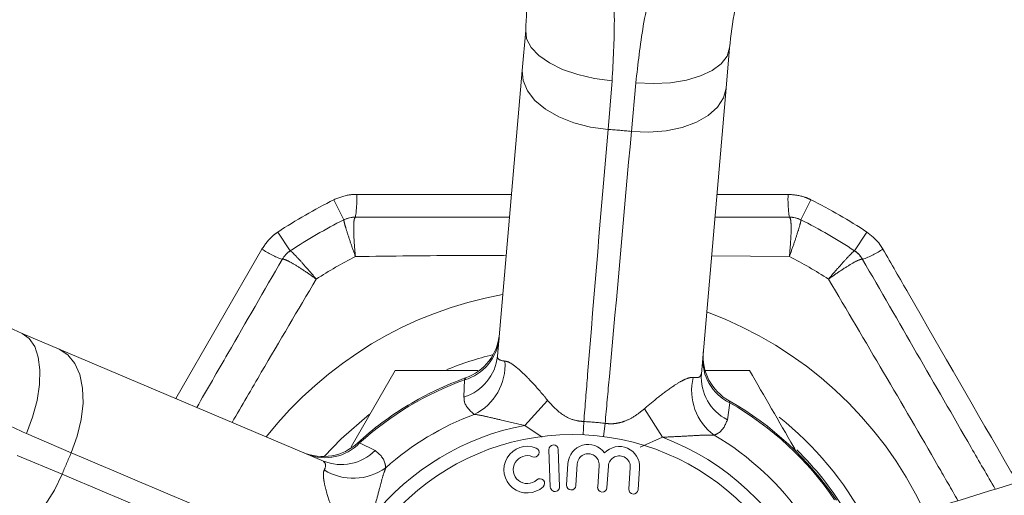
# Model space of a CAD drawing. Units: millimetres. Extents: x 162 to 236, y 83 to 263.
# Drawn here: x 201 to 220, y 113 to 122 of the extents above; entities that cross this region are included whole.
import ezdxf

# ---------------------------------------------------------------- set-up
doc = ezdxf.new("R2010")
doc.units = ezdxf.units.MM
doc.linetypes.add('PHANTOM', pattern=[12.7, 6.35, -1.27, 1.27, -1.27, 1.27, -1.27])

msp = doc.modelspace()

# ---------------------------------------------------------------- linework, layer by layer
at = {"color": 7, "linetype": 'Continuous', "lineweight": 15}
for p, q in [((210.331, 121.29), (210.399, 122.074)), ((214.384, 121.73), (214.316, 120.946)), ((209.848, 115.706), (210.331, 121.29)), ((214.316, 120.946), (213.833, 115.361)), ((214.098, 118.424), (215.555, 118.424)), ((215.778, 118.371), (215.779, 118.371)), ((205.797, 117.765), (205.797, 117.765)), ((200.558, 116.147), (201.282, 115.841)), ((201.282, 115.841), (206.444, 113.656)), ((206.99, 113.936), (207.848, 115.424)), ((213.913, 115.424), (214.777, 115.424)), ((210.853, 113.878), (210.881, 113.15)), ((211.063, 113.157), (211.035, 113.885)), ((211.226, 113.611), (211.198, 113.188)), ((211.38, 113.176), (211.408, 113.599)), ((211.835, 113.571), (211.807, 113.148)), ((211.988, 113.136), (212.016, 113.559)), ((212.443, 113.53), (212.415, 113.107)), ((212.597, 113.095), (212.625, 113.518))]:
    msp.add_line(p, q, dxfattribs=at)
at = {"color": 8, "linetype": 'PHANTOM', "lineweight": 0}
for p, q in [((212.087, 121.089), (212.009, 120.138)), ((212.465, 120.099), (212.552, 121.048)), ((206.65, 118.764), (206.847, 118.371)), ((214.136, 118.866), (215.53, 118.868)), ((215.974, 118.764), (215.778, 118.371)), ((207.07, 118.424), (207.068, 118.423)), ((215.555, 118.424), (215.557, 118.423)), ((205.555, 118.131), (205.797, 117.765)), ((217.07, 118.131), (216.828, 117.765)), ((203.561, 114.876), (205.242, 117.798)), ((215.554, 117.654), (214.033, 117.668)), ((205.641, 117.6), (205.64, 117.598)), ((216.985, 117.598), (216.984, 117.6)), ((209.193, 114.909), (209.204, 115.245)), ((210.827, 114.842), (210.383, 114.354)), ((214.389, 114.796), (214.342, 114.464)), ((213.074, 114.121), (212.721, 114.679)), ((210.721, 114.125), (210.383, 114.354)), ((211.524, 114.169), (211.536, 114.428)), ((211.918, 114.135), (211.951, 114.392)), ((201.516, 113.818), (200.64, 114.194)), ((207.153, 114.01), (207.455, 113.862)), ((213.074, 114.121), (212.64, 113.93)), ((200.458, 113.765), (201.338, 113.397))]:
    msp.add_line(p, q, dxfattribs=at)
at = {"color": 8, "linetype": 'PHANTOM', "lineweight": 0, "flags": 128}
for points in [[(210.399, 122.074), (210.418, 121.908), (210.505, 121.742), (210.656, 121.583), (210.864, 121.437), (211.122, 121.311), (211.42, 121.208), (211.745, 121.133), (212.087, 121.089)], [(212.552, 121.048), (212.895, 121.033), (213.229, 121.051), (213.54, 121.102), (213.816, 121.182), (214.046, 121.29), (214.222, 121.421), (214.336, 121.569), (214.384, 121.73)], [(210.331, 121.29), (210.348, 121.091), (210.432, 120.893), (210.581, 120.705), (210.788, 120.534), (211.045, 120.387), (211.342, 120.269), (211.668, 120.185), (212.009, 120.138)], [(212.465, 120.099), (212.809, 120.086), (213.145, 120.113), (213.458, 120.178), (213.736, 120.279), (213.969, 120.412), (214.148, 120.572), (214.265, 120.752), (214.316, 120.946)], [(200.558, 116.147), (200.696, 116.052), (200.802, 115.898), (200.872, 115.69), (200.903, 115.438), (200.894, 115.151), (200.846, 114.84), (200.76, 114.517), (200.64, 114.194)], [(201.282, 115.841), (201.451, 115.732), (201.586, 115.565), (201.682, 115.346), (201.737, 115.083), (201.747, 114.787), (201.712, 114.469), (201.634, 114.142), (201.516, 113.818)], [(199.723, 112.157), (199.918, 112.112), (200.132, 112.131), (200.357, 112.214), (200.583, 112.358), (200.803, 112.557), (201.007, 112.803), (201.188, 113.087), (201.338, 113.397)]]:
    msp.add_lwpolyline(points, dxfattribs=at)
at = {"color": 7, "linetype": 'Continuous', "lineweight": 15, "flags": 128}
msp.add_lwpolyline([(206.457, 113.745), (206.791, 114.093), (207.347, 114.574)], dxfattribs=at)
at = {"color": 7, "linetype": 'Continuous', "lineweight": 15}
msp.add_circle((211.312, 109.424), 4.75, dxfattribs=at)
for centre, radius, start, end in [((203.325, 122.686), 10.768, 49.8115, 192.3069), ((221.457, 121.118), 10.768, 337.8115, 120.3069), ((203.325, 122.686), 7.1, 21.257, 220.8613), ((221.457, 121.118), 7.1, 309.257, 148.8613), ((207.068, 117.925), 0.498, 90.1079, 116.526), ((207.07, 117.924), 0.5, 90, 116.5254), ((215.555, 117.924), 0.5, 63.4746, 90), ((215.556, 117.925), 0.498, 63.474, 89.8921), ((211.312, 109.424), 10, 116.5283, 123.4717), ((211.312, 109.424), 10, 56.5283, 63.4717), ((206.073, 117.348), 0.5, 123.4746, 150), ((206.072, 117.35), 0.498, 123.474, 149.8921), ((216.553, 117.35), 0.498, 30.1079, 56.526), ((216.552, 117.348), 0.5, 30, 56.5254), ((208.889, 116.222), 1, 289.6198, 355.0532), ((211.312, 109.424), 6.5, 103.7915, 112.1781), ((214.867, 115.705), 1, 175.0592, 240.5587), ((211.312, 109.424), 6.218, 109.6178, 121.0592), ((211.312, 109.424), 6.218, 121.0592, 132.5018), ((211.312, 109.424), 6.218, 33.9135, 60.4925), ((211.312, 109.424), 6.5, 28.0677, 51.555), ((206.436, 114.745), 1, 247.0592, 312.5587), ((210.944, 113.881), 0.0911, 2.2, 182.2), ((211.621, 113.585), 0.396, 35.8461, 176.2), ((210.43, 113.489), 0.456, 67.6827, 312.7173), ((210.43, 113.489), 0.273, 67.6827, 312.7173), ((210.569, 113.826), 0.0911, 247.6827, 67.6827), ((211.621, 113.585), 0.214, 356.2, 176.2), ((212.23, 113.544), 0.396, 356.2, 136.5539), ((212.23, 113.544), 0.214, 356.2, 176.2), ((211.312, 109.424), 6.25, 31.703, 45.3901), ((210.678, 113.221), 0.0911, 312.7173, 132.7173), ((211.289, 113.182), 0.0911, 176.2, 356.2), ((210.972, 113.153), 0.0911, 182.2, 2.2), ((211.897, 113.142), 0.0911, 176.2, 356.2), ((212.506, 113.101), 0.0911, 176.2, 356.2)]:
    msp.add_arc(centre, radius, start, end, dxfattribs=at)
at = {"color": 8, "linetype": 'PHANTOM', "lineweight": 0}
for centre, radius, start, end in [((203.325, 122.686), 9.018, 49.8115, 192.3069), ((203.325, 122.686), 8.85, 21.257, 220.8613), ((221.457, 121.118), 9.018, 337.8115, 120.3069), ((221.457, 121.118), 8.85, 309.257, 148.8613), ((211.312, 109.424), 10.737, 83.8391, 86.2793), ((211.312, 109.424), 10.439, 116.5254, 123.4746), ((204.946, 118.765), 2.152, 350.863, 2.7359), ((217.679, 118.765), 2.152, 177.2641, 189.137), ((211.312, 109.424), 10.439, 56.5254, 63.4746), ((206.406, 119.608), 2.152, 237.2641, 249.137), ((216.219, 119.608), 2.152, 290.863, 302.7359), ((211.312, 109.424), 9.259, 117.266, 122.734), ((211.312, 109.424), 9.259, 57.266, 62.734), ((211.312, 109.424), 7.612, 100.3472, 141.7726), ((211.312, 109.424), 7.612, 25.3753, 69.7168), ((208.946, 116.145), 0.937, 286.0023, 354.0687), ((208.919, 115.802), 0.934, 287.0777, 354.0901), ((214.798, 115.639), 0.937, 176.0497, 244.1161), ((208.92, 115.533), 1.075, 296.1474, 4.0691), ((214.765, 115.297), 0.934, 176.0283, 243.0406), ((211.312, 109.424), 6.191, 109.9124, 132.206), ((214.718, 115.032), 1.075, 166.0493, 233.971), ((211.312, 109.424), 6.191, 34.1102, 60.206), ((211.312, 109.424), 5.49, 110.4519, 131.6665), ((211.312, 109.424), 5.017, 100.6783, 141.4401), ((211.312, 109.424), 5.009, 82.6764, 87.442), ((211.312, 109.424), 5.49, 34.543, 59.6665), ((206.478, 114.659), 0.937, 248.0497, 316.1161), ((211.312, 109.424), 5.017, 24.4589, 69.4401), ((211.312, 109.424), 10.737, 155.8391, 158.2793), ((206.794, 114.522), 0.934, 248.0283, 315.0406), ((207.031, 114.395), 1.075, 238.0493, 305.971)]:
    msp.add_arc(centre, radius, start, end, dxfattribs=at)
for points, knots in [([(211.573, 125.894), (211.685, 125.501), (211.912, 124.703), (212.087, 123.477), (212.155, 122.249), (212.11, 121.478), (212.087, 121.089)], [0, 0, 0, 0, 0.242198, 0.490523, 0.742122, 1, 1, 1, 1]), ([(212.552, 121.048), (212.593, 121.417), (212.677, 122.162), (212.943, 123.338), (213.326, 124.536), (213.695, 125.305), (213.883, 125.695)], [0, 0, 0, 0, 0.244965, 0.495494, 0.744417, 1, 1, 1, 1]), ([(212.009, 120.138), (211.874, 118.542), (211.713, 116.638), (211.561, 114.735), (211.536, 114.428)], [0, 0, 0, 0, 0.838968, 1, 1, 1, 1]), ([(211.951, 114.392), (211.979, 114.698), (212.156, 116.6), (212.324, 118.503), (212.465, 120.099)], [0, 0, 0, 0, 0.161032, 1, 1, 1, 1]), ([(206.65, 118.764), (206.755, 118.805), (206.899, 118.862), (207.052, 118.867), (207.095, 118.868)], [0, 0, 0, 0, 0.723883, 1, 1, 1, 1]), ([(207.095, 118.868), (207.428, 118.867), (208.436, 118.865), (209.445, 118.865), (210.121, 118.864)], [0, 0, 0, 0, 0.330284, 1, 1, 1, 1]), ([(215.53, 118.868), (215.642, 118.859), (215.796, 118.846), (215.936, 118.781), (215.974, 118.764)], [0, 0, 0, 0, 0.724079, 1, 1, 1, 1]), ([(207.068, 118.423), (207.059, 118.409), (207.041, 118.381), (207.034, 118.204), (207.044, 117.958), (207.061, 117.756), (207.071, 117.656), (207.071, 117.654)], [0, 0, 0, 0, 0.2539403, 0.5060079, 0.761123, 0.9951049, 1, 1, 1, 1]), ([(215.557, 118.423), (215.566, 118.409), (215.584, 118.381), (215.591, 118.204), (215.581, 117.958), (215.564, 117.756), (215.554, 117.656), (215.554, 117.654)], [0, 0, 0, 0, 0.25394, 0.506008, 0.761123, 0.995105, 1, 1, 1, 1]), ([(206.846, 118.371), (206.846, 118.359), (206.847, 118.335), (206.894, 118.171), (206.97, 117.94), (207.036, 117.75), (207.07, 117.656), (207.071, 117.654)], [0, 0, 0, 0, 0.253921, 0.506005, 0.761142, 0.995049, 1, 1, 1, 1]), ([(215.779, 118.371), (215.779, 118.359), (215.778, 118.335), (215.731, 118.171), (215.655, 117.94), (215.589, 117.75), (215.555, 117.656), (215.554, 117.654)], [0, 0, 0, 0, 0.253921, 0.506005, 0.761142, 0.995049, 1, 1, 1, 1]), ([(205.242, 117.798), (205.306, 117.891), (205.395, 118.018), (205.52, 118.107), (205.555, 118.131)], [0, 0, 0, 0, 0.724079, 1, 1, 1, 1]), ([(217.07, 118.131), (217.158, 118.061), (217.28, 117.965), (217.36, 117.835), (217.383, 117.798)], [0, 0, 0, 0, 0.7238831, 1, 1, 1, 1]), ([(217.383, 117.798), (217.549, 117.51), (218.378, 116.066), (219.253, 114.544), (219.965, 113.316), (220.009, 113.24)], [0, 0, 0, 0, 0.190034, 0.950387, 1, 1, 1, 1]), ([(205.797, 117.765), (205.808, 117.759), (205.828, 117.747), (205.946, 117.624), (206.108, 117.443), (206.239, 117.29), (206.305, 117.214), (206.306, 117.212)], [0, 0, 0, 0, 0.253921, 0.506005, 0.761142, 0.995049, 1, 1, 1, 1]), ([(210.019, 117.677), (209.744, 117.677), (208.759, 117.674), (207.778, 117.662), (207.071, 117.654)], [0, 0, 0, 0, 0.278087, 1, 1, 1, 1]), ([(216.828, 117.765), (216.817, 117.759), (216.797, 117.747), (216.679, 117.624), (216.517, 117.443), (216.385, 117.29), (216.32, 117.214), (216.319, 117.212)], [0, 0, 0, 0, 0.253921, 0.506005, 0.761142, 0.995049, 1, 1, 1, 1]), ([(205.641, 117.6), (205.658, 117.6), (205.691, 117.602), (205.847, 117.519), (206.056, 117.388), (206.222, 117.272), (206.304, 117.213), (206.306, 117.212)], [0, 0, 0, 0, 0.25394, 0.506008, 0.761123, 0.995105, 1, 1, 1, 1]), ([(216.984, 117.6), (216.967, 117.6), (216.934, 117.602), (216.778, 117.519), (216.569, 117.388), (216.403, 117.272), (216.321, 117.213), (216.319, 117.212)], [0, 0, 0, 0, 0.25394, 0.506008, 0.761123, 0.995105, 1, 1, 1, 1]), ([(206.306, 117.212), (205.947, 116.607), (205.396, 115.678), (204.85, 114.739), (204.66, 114.411)], [0, 0, 0, 0, 0.651337, 1, 1, 1, 1]), ([(218.849, 112.882), (218.721, 113.106), (218.243, 113.943), (217.396, 115.391), (216.679, 116.604), (216.319, 117.212)], [0, 0, 0, 0, 0.1539028, 0.576137, 1, 1, 1, 1]), ([(200.64, 114.194), (200.302, 114.348), (199.62, 114.658), (198.583, 115.274), (197.561, 116.009), (196.944, 116.598), (196.632, 116.896)], [0, 0, 0, 0, 0.244965, 0.495494, 0.744417, 1, 1, 1, 1]), ([(209.848, 115.706), (209.848, 115.694), (209.849, 115.634), (209.929, 115.62), (209.993, 115.609)], [0, 0, 0, 0, 0.202293, 1, 1, 1, 1]), ([(209.993, 115.609), (210.006, 115.608), (210.05, 115.602), (210.13, 115.558), (210.262, 115.455), (210.375, 115.349), (210.559, 115.16), (210.697, 115.004), (210.808, 114.866), (210.827, 114.842)], [0, 0, 0, 0, 0.077395, 0.260666, 0.351166, 0.570128, 0.621674, 0.935693, 1, 1, 1, 1]), ([(213.674, 115.291), (213.693, 115.289), (213.747, 115.284), (213.812, 115.298), (213.826, 115.34), (213.833, 115.361)], [0, 0, 0, 0, 0.211336, 0.600013, 1, 1, 1, 1]), ([(209.204, 115.245), (209.208, 115.251), (209.22, 115.272), (209.226, 115.282), (209.225, 115.28), (209.225, 115.28)], [0, 0, 0, 0, 0.333315, 0.994211, 1, 1, 1, 1]), ([(212.721, 114.679), (212.807, 114.752), (212.988, 114.907), (213.25, 115.101), (213.422, 115.208), (213.547, 115.27), (213.621, 115.294), (213.663, 115.292), (213.674, 115.291)], [0, 0, 0, 0, 0.239344, 0.505681, 0.693222, 0.747243, 0.936853, 1, 1, 1, 1]), ([(209.394, 114.568), (209.307, 114.645), (209.198, 114.742), (209.194, 114.88), (209.193, 114.909)], [0, 0, 0, 0, 0.792751, 1, 1, 1, 1]), ([(210.827, 114.842), (210.925, 114.736), (211.081, 114.565), (211.347, 114.446), (211.485, 114.433), (211.536, 114.428)], [0, 0, 0, 0, 0.510349, 0.818557, 1, 1, 1, 1]), ([(214.375, 114.835), (214.374, 114.835), (214.374, 114.837), (214.379, 114.823), (214.387, 114.802), (214.389, 114.796)], [0, 0, 0, 0, 0.057846, 0.750257, 1, 1, 1, 1]), ([(210.383, 114.354), (210.23, 114.388), (209.977, 114.445), (209.653, 114.521), (209.479, 114.56), (209.408, 114.566), (209.394, 114.568)], [0, 0, 0, 0, 0.426184, 0.70526, 0.942214, 1, 1, 1, 1]), ([(211.951, 114.392), (211.996, 114.388), (212.089, 114.38), (212.22, 114.399), (212.373, 114.446), (212.544, 114.534), (212.661, 114.63), (212.721, 114.679)], [0, 0, 0, 0, 0.159793, 0.325531, 0.462871, 0.726403, 1, 1, 1, 1]), ([(214.342, 114.464), (214.303, 114.365), (214.254, 114.241), (214.114, 114.176), (214.085, 114.162)], [0, 0, 0, 0, 0.793873, 1, 1, 1, 1]), ([(214.085, 114.162), (214.032, 114.164), (213.918, 114.167), (213.667, 114.151), (213.38, 114.137), (213.174, 114.126), (213.074, 114.121)], [0, 0, 0, 0, 0.203589, 0.438192, 0.727985, 1, 1, 1, 1]), ([(207.113, 114.008), (207.112, 114.008), (207.11, 114.008), (207.124, 114.008), (207.147, 114.009), (207.153, 114.01)], [0, 0, 0, 0, 0.057846, 0.750257, 1, 1, 1, 1]), ([(206.784, 111.566), (206.502, 111.688), (204.748, 112.443), (202.99, 113.191), (201.516, 113.818)], [0, 0, 0, 0, 0.161032, 1, 1, 1, 1]), ([(207.455, 113.862), (207.537, 113.795), (207.639, 113.71), (207.659, 113.557), (207.663, 113.525)], [0, 0, 0, 0, 0.793873, 1, 1, 1, 1]), ([(206.462, 113.483), (206.47, 113.5), (206.507, 113.584), (206.472, 113.624), (206.444, 113.656)], [0, 0, 0, 0, 0.211961, 1, 1, 1, 1]), ([(201.338, 113.397), (202.814, 112.775), (204.575, 112.034), (206.338, 111.301), (206.622, 111.183)], [0, 0, 0, 0, 0.838968, 1, 1, 1, 1]), ([(206.75, 112.387), (206.706, 112.491), (206.615, 112.711), (206.511, 113.021), (206.463, 113.218), (206.443, 113.356), (206.442, 113.433), (206.458, 113.473), (206.462, 113.483)], [0, 0, 0, 0, 0.239344, 0.505681, 0.693222, 0.747243, 0.936853, 1, 1, 1, 1]), ([(207.663, 113.525), (207.645, 113.475), (207.606, 113.367), (207.544, 113.123), (207.469, 112.846), (207.415, 112.647), (207.389, 112.551)], [0, 0, 0, 0, 0.203589, 0.438192, 0.727985, 1, 1, 1, 1])]:
    msp.add_open_spline(points, degree=3, knots=knots, dxfattribs=at)
at = {"color": 7, "linetype": 'Continuous', "lineweight": 15}
for points, knots in [([(210.399, 122.074), (210.413, 122.321), (210.442, 122.823), (210.376, 123.635), (210.221, 124.463), (210.036, 124.991), (209.942, 125.26)], [0, 0, 0, 0, 0.25288, 0.514085, 0.752775, 1, 1, 1, 1]), ([(215.38, 124.79), (215.243, 124.543), (214.962, 124.041), (214.671, 123.252), (214.468, 122.463), (214.412, 121.977), (214.384, 121.73)], [0, 0, 0, 0, 0.245301, 0.499785, 0.745819, 1, 1, 1, 1]), ([(207.07, 118.424), (207.775, 118.424), (208.776, 118.424), (209.784, 118.424), (210.083, 118.424)], [0, 0, 0, 0, 0.703659, 1, 1, 1, 1]), ([(197.955, 118.041), (198.147, 117.834), (198.539, 117.412), (199.199, 116.89), (199.886, 116.454), (200.331, 116.251), (200.558, 116.147)], [0, 0, 0, 0, 0.245301, 0.499785, 0.745819, 1, 1, 1, 1]), ([(203.969, 114.704), (204.172, 115.056), (204.731, 116.024), (205.286, 116.986), (205.64, 117.598)], [0, 0, 0, 0, 0.364253, 1, 1, 1, 1]), ([(216.985, 117.598), (217.337, 116.989), (218.042, 115.768), (218.909, 114.266), (219.421, 113.379), (219.578, 113.107)], [0, 0, 0, 0, 0.4085061, 0.8185204, 1, 1, 1, 1]), ([(207.848, 115.424), (208.135, 115.424), (208.67, 115.424), (209.21, 115.424), (209.462, 115.424)], [0, 0, 0, 0, 0.534496, 1, 1, 1, 1]), ([(214.777, 115.424), (215.063, 114.927), (215.369, 114.398), (215.676, 113.865), (215.695, 113.832)], [0, 0, 0, 0, 0.9386, 1, 1, 1, 1]), ([(217.13, 112.351), (217.286, 112.399), (218.975, 112.921), (220.662, 113.442), (222.194, 113.915)], [0, 0, 0, 0, 0.092169, 1, 1, 1, 1])]:
    msp.add_open_spline(points, degree=3, knots=knots, dxfattribs=at)

doc.saveas('drawing.dxf')
